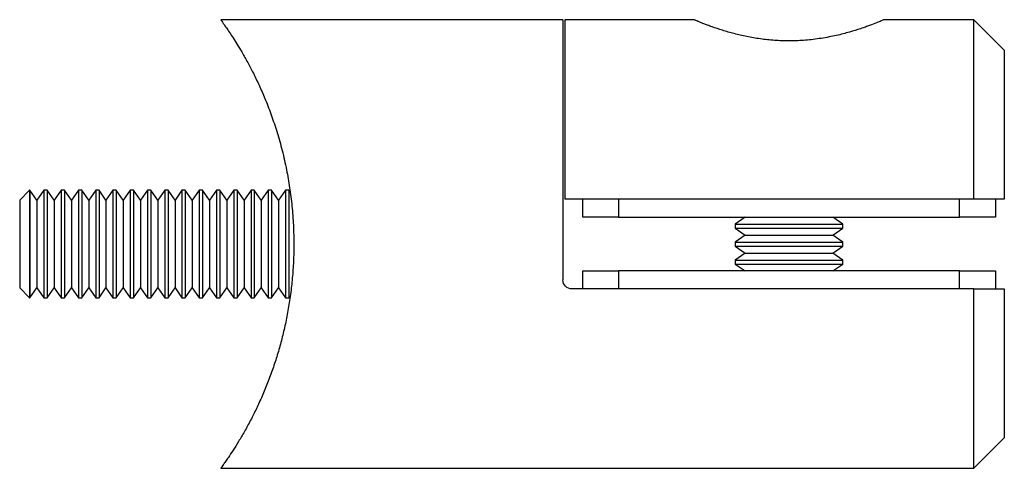
# Model space of a CAD drawing. Units: millimetres. Extents: x 5 to 292, y 5 to 205.
# Drawn here: x 147 to 202, y 96 to 121 of the extents above; entities that cross this region are included whole.
import ezdxf

# ---------------------------------------------------------------- set-up
doc = ezdxf.new("R2010")
doc.units = ezdxf.units.MM

msp = doc.modelspace()

# ---------------------------------------------------------------- linework, layer by layer
at = {"color": 7, "linetype": 'Continuous', "lineweight": 25}
for p, q in [((176.945, 121.231), (157.869, 121.231)), ((176.945, 121.231), (176.945, 106.731)), ((184.268, 121.231), (177.045, 121.231)), ((177.045, 121.231), (177.045, 111.231)), ((199.845, 121.231), (194.837, 121.231)), ((201.545, 119.531), (199.845, 121.231)), ((199.845, 111.231), (199.845, 121.231)), ((201.545, 119.531), (201.545, 111.231)), ((147.219, 111.731), (146.665, 111.176)), ((147.238, 111.731), (147.219, 111.731)), ((147.219, 111.731), (147.219, 105.731)), ((147.627, 111.176), (147.238, 111.731)), ((147.238, 111.731), (147.238, 105.731)), ((148.015, 111.731), (147.627, 111.176)), ((148.2, 111.731), (148.015, 111.731)), ((148.015, 111.731), (148.015, 105.731)), ((148.589, 111.176), (148.2, 111.731)), ((148.2, 111.731), (148.2, 105.731)), ((148.977, 111.731), (148.589, 111.176)), ((149.162, 111.731), (148.977, 111.731)), ((148.977, 111.731), (148.977, 105.731)), ((149.551, 111.176), (149.162, 111.731)), ((149.162, 111.731), (149.162, 105.731)), ((149.939, 111.731), (149.551, 111.176)), ((150.124, 111.731), (149.939, 111.731)), ((149.939, 111.731), (149.939, 105.731)), ((150.512, 111.176), (150.124, 111.731)), ((150.124, 111.731), (150.124, 105.731)), ((150.901, 111.731), (150.512, 111.176)), ((151.086, 111.731), (150.901, 111.731)), ((150.901, 111.731), (150.901, 105.731)), ((151.474, 111.176), (151.086, 111.731)), ((151.086, 111.731), (151.086, 105.731)), ((151.863, 111.731), (151.474, 111.176)), ((152.048, 111.731), (151.863, 111.731)), ((151.863, 111.731), (151.863, 105.731)), ((152.436, 111.176), (152.048, 111.731)), ((152.048, 111.731), (152.048, 105.731)), ((152.824, 111.731), (152.436, 111.176)), ((153.01, 111.731), (152.824, 111.731)), ((152.824, 111.731), (152.824, 105.731)), ((153.398, 111.176), (153.01, 111.731)), ((153.01, 111.731), (153.01, 105.731)), ((153.786, 111.731), (153.398, 111.176)), ((153.972, 111.731), (153.786, 111.731)), ((153.786, 111.731), (153.786, 105.731)), ((154.36, 111.176), (153.972, 111.731)), ((153.972, 111.731), (153.972, 105.731)), ((154.748, 111.731), (154.36, 111.176)), ((154.934, 111.731), (154.748, 111.731)), ((154.748, 111.731), (154.748, 105.731)), ((155.322, 111.176), (154.934, 111.731)), ((154.934, 111.731), (154.934, 105.731)), ((155.71, 111.731), (155.322, 111.176)), ((155.896, 111.731), (155.71, 111.731)), ((155.71, 111.731), (155.71, 105.731)), ((156.284, 111.176), (155.896, 111.731)), ((155.896, 111.731), (155.896, 105.731)), ((156.672, 111.731), (156.284, 111.176)), ((156.857, 111.731), (156.672, 111.731)), ((156.672, 111.731), (156.672, 105.731)), ((157.246, 111.176), (156.857, 111.731)), ((156.857, 111.731), (156.857, 105.731)), ((157.634, 111.731), (157.246, 111.176)), ((157.819, 111.731), (157.634, 111.731)), ((157.634, 111.731), (157.634, 105.731)), ((158.208, 111.176), (157.819, 111.731)), ((157.819, 111.731), (157.819, 105.731)), ((158.596, 111.731), (158.208, 111.176)), ((158.781, 111.731), (158.596, 111.731)), ((158.596, 111.731), (158.596, 105.731)), ((159.17, 111.176), (158.781, 111.731)), ((158.781, 111.731), (158.781, 105.731)), ((159.558, 111.731), (159.17, 111.176)), ((159.743, 111.731), (159.558, 111.731)), ((159.558, 111.731), (159.558, 105.731)), ((160.131, 111.176), (159.743, 111.731)), ((159.743, 111.731), (159.743, 105.731)), ((160.52, 111.731), (160.131, 111.176)), ((160.705, 111.731), (160.52, 111.731)), ((160.52, 111.731), (160.52, 105.731)), ((161.093, 111.176), (160.705, 111.731)), ((160.705, 111.731), (160.705, 105.731)), ((161.482, 111.731), (161.093, 111.176)), ((161.667, 111.731), (161.482, 111.731)), ((161.482, 111.731), (161.482, 105.731)), ((161.742, 111.624), (161.667, 111.731)), ((161.667, 111.731), (161.667, 105.731)), ((146.665, 111.176), (146.665, 106.285)), ((147.627, 111.176), (147.627, 106.285)), ((148.589, 111.176), (148.589, 106.285)), ((149.551, 111.176), (149.551, 106.285)), ((150.512, 111.176), (150.512, 106.285)), ((151.474, 111.176), (151.474, 106.285)), ((152.436, 111.176), (152.436, 106.285)), ((153.398, 111.176), (153.398, 106.285)), ((154.36, 111.176), (154.36, 106.285)), ((155.322, 111.176), (155.322, 106.285)), ((156.284, 111.176), (156.284, 106.285)), ((157.246, 111.176), (157.246, 106.285)), ((158.208, 111.176), (158.208, 106.285)), ((159.17, 111.176), (159.17, 106.285)), ((160.131, 111.176), (160.131, 106.285)), ((161.093, 111.176), (161.093, 106.285)), ((199.845, 111.231), (177.045, 111.231)), ((178.045, 110.231), (178.045, 111.231)), ((180.045, 111.231), (180.045, 110.231)), ((199.045, 110.231), (199.045, 111.231)), ((201.545, 111.231), (199.845, 111.231)), ((201.045, 111.231), (201.045, 110.231)), ((180.045, 110.231), (178.045, 110.231)), ((180.045, 110.231), (199.045, 110.231)), ((187.099, 110.231), (186.545, 109.842)), ((186.545, 109.842), (186.545, 109.619)), ((186.545, 109.842), (189.545, 109.842)), ((189.545, 109.842), (192.545, 109.842)), ((192.545, 109.842), (191.99, 110.231)), ((192.545, 109.619), (192.545, 109.842)), ((201.045, 110.231), (199.045, 110.231)), ((186.545, 109.619), (187.099, 109.231)), ((186.545, 109.619), (189.545, 109.619)), ((187.099, 109.231), (186.545, 108.842)), ((187.099, 109.231), (189.545, 109.231)), ((189.545, 109.619), (192.545, 109.619)), ((189.545, 109.231), (191.99, 109.231)), ((191.99, 109.231), (192.545, 109.619)), ((192.545, 108.842), (191.99, 109.231)), ((186.545, 108.842), (186.545, 108.619)), ((186.545, 108.842), (189.545, 108.842)), ((189.545, 108.842), (192.545, 108.842)), ((192.545, 108.619), (192.545, 108.842)), ((186.545, 108.619), (187.099, 108.231)), ((186.545, 108.619), (189.545, 108.619)), ((187.099, 108.231), (186.545, 107.842)), ((187.099, 108.231), (189.545, 108.231)), ((189.545, 108.619), (192.545, 108.619)), ((189.545, 108.231), (191.99, 108.231)), ((191.99, 108.231), (192.545, 108.619)), ((192.545, 107.842), (191.99, 108.231)), ((186.545, 107.842), (186.545, 107.619)), ((186.545, 107.842), (189.545, 107.842)), ((186.545, 107.619), (187.099, 107.231)), ((186.545, 107.619), (189.545, 107.619)), ((189.545, 107.842), (192.545, 107.842)), ((189.545, 107.619), (192.545, 107.619)), ((191.99, 107.231), (192.545, 107.619)), ((192.545, 107.619), (192.545, 107.842)), ((178.045, 106.231), (178.045, 107.231)), ((178.045, 107.231), (180.045, 107.231)), ((180.045, 107.231), (180.045, 106.231)), ((199.045, 107.231), (180.045, 107.231)), ((199.045, 106.231), (199.045, 107.231)), ((199.045, 107.231), (201.045, 107.231)), ((201.045, 107.231), (201.045, 106.231)), ((146.665, 106.285), (147.219, 105.731)), ((147.238, 105.731), (147.627, 106.285)), ((147.627, 106.285), (148.015, 105.731)), ((148.2, 105.731), (148.589, 106.285)), ((148.589, 106.285), (148.977, 105.731)), ((149.162, 105.731), (149.551, 106.285)), ((149.551, 106.285), (149.939, 105.731)), ((150.124, 105.731), (150.512, 106.285)), ((150.512, 106.285), (150.901, 105.731)), ((151.086, 105.731), (151.474, 106.285)), ((151.474, 106.285), (151.863, 105.731)), ((152.048, 105.731), (152.436, 106.285)), ((152.436, 106.285), (152.824, 105.731)), ((153.01, 105.731), (153.398, 106.285)), ((153.398, 106.285), (153.786, 105.731)), ((153.972, 105.731), (154.36, 106.285)), ((154.36, 106.285), (154.748, 105.731)), ((154.934, 105.731), (155.322, 106.285)), ((155.322, 106.285), (155.71, 105.731)), ((155.896, 105.731), (156.284, 106.285)), ((156.284, 106.285), (156.672, 105.731)), ((156.857, 105.731), (157.246, 106.285)), ((157.246, 106.285), (157.634, 105.731)), ((157.819, 105.731), (158.208, 106.285)), ((158.208, 106.285), (158.596, 105.731)), ((158.781, 105.731), (159.17, 106.285)), ((159.17, 106.285), (159.558, 105.731)), ((159.743, 105.731), (160.131, 106.285)), ((160.131, 106.285), (160.52, 105.731)), ((160.705, 105.731), (161.093, 106.285)), ((161.093, 106.285), (161.482, 105.731)), ((199.845, 106.231), (177.445, 106.231)), ((199.845, 96.231), (199.845, 106.231)), ((201.545, 106.231), (201.545, 97.931)), ((147.219, 105.731), (147.238, 105.731)), ((148.015, 105.731), (148.2, 105.731)), ((148.977, 105.731), (149.162, 105.731)), ((149.939, 105.731), (150.124, 105.731)), ((150.901, 105.731), (151.086, 105.731)), ((151.863, 105.731), (152.048, 105.731)), ((152.824, 105.731), (153.01, 105.731)), ((153.786, 105.731), (153.972, 105.731)), ((154.748, 105.731), (154.934, 105.731)), ((155.71, 105.731), (155.896, 105.731)), ((156.672, 105.731), (156.857, 105.731)), ((157.634, 105.731), (157.819, 105.731)), ((158.596, 105.731), (158.781, 105.731)), ((159.558, 105.731), (159.743, 105.731)), ((160.52, 105.731), (160.705, 105.731)), ((161.482, 105.731), (161.667, 105.731)), ((161.667, 105.731), (161.746, 105.843)), ((199.845, 96.231), (201.545, 97.931)), ((157.868, 96.231), (199.845, 96.231))]:
    msp.add_line(p, q, dxfattribs=at)
for points, knots in [([(157.869, 121.228), (157.869, 121.229), (157.861, 121.239), (157.889, 121.201), (157.955, 121.11), (158.068, 120.951), (158.218, 120.736), (158.402, 120.466), (158.613, 120.142), (158.848, 119.767), (159.114, 119.319), (159.41, 118.791), (159.729, 118.176), (160.052, 117.498), (160.381, 116.738), (160.706, 115.893), (161.019, 114.955), (161.303, 113.946), (161.537, 112.913), (161.719, 111.875), (161.848, 110.842), (161.928, 109.775), (161.953, 108.743), (161.929, 107.76), (161.867, 106.837), (161.764, 105.921), (161.625, 105.029), (161.454, 104.167), (161.254, 103.341), (161.027, 102.542), (160.77, 101.755), (160.485, 100.986), (160.177, 100.243), (159.858, 99.549), (159.526, 98.889), (159.19, 98.273), (158.859, 97.711), (158.554, 97.225), (158.312, 96.861), (158.132, 96.6), (158.011, 96.429), (157.928, 96.314), (157.877, 96.244), (157.871, 96.235), (157.868, 96.231)], [0, 0, 0, 0, 0.0019073, 0.0234208, 0.0451315, 0.066998, 0.0890532, 0.1107358, 0.1325685, 0.1545141, 0.1765943, 0.2020443, 0.2276398, 0.2534542, 0.2795674, 0.3077893, 0.3362229, 0.365373, 0.3947963, 0.4208908, 0.4472126, 0.4739068, 0.5011238, 0.5240108, 0.5471091, 0.5703768, 0.5938546, 0.6165877, 0.6394935, 0.6625325, 0.6857328, 0.7109428, 0.7363, 0.7619493, 0.7877436, 0.8157462, 0.844169, 0.8728146, 0.9019423, 0.9230571, 0.9442972, 0.9627357, 0.9812696, 1, 1, 1, 1]), ([(194.837, 121.231), (194.833, 121.229), (194.823, 121.225), (194.729, 121.185), (194.574, 121.121), (194.376, 121.042), (194.119, 120.943), (193.803, 120.829), (193.444, 120.705), (193.027, 120.575), (192.56, 120.448), (192.181, 120.356), (191.775, 120.27), (191.346, 120.195), (190.908, 120.134), (190.325, 120.076), (189.733, 120.05), (189.152, 120.059), (188.599, 120.089), (188.069, 120.146), (187.559, 120.226), (187.061, 120.32), (186.591, 120.431), (186.15, 120.552), (185.721, 120.68), (185.333, 120.811), (185.004, 120.931), (184.788, 121.013), (184.604, 121.086), (184.455, 121.146), (184.349, 121.19), (184.267, 121.225), (184.268, 121.224), (184.268, 121.224)], [0, 0, 0, 0, 0.024824, 0.075363, 0.101135, 0.125956, 0.176385, 0.202034, 0.228034, 0.280838, 0.307694, 0.334941, 0.362386, 0.390487, 0.418828, 0.444681, 0.497412, 0.524378, 0.54825, 0.596787, 0.621494, 0.645937, 0.695538, 0.720734, 0.747282, 0.801232, 0.828699, 0.855811, 0.883128, 0.911121, 0.93936, 0.96471, 1, 1, 1, 1]), ([(177.445, 106.231), (177.312, 106.231), (177.182, 106.286), (176.998, 106.471), (176.945, 106.599), (176.945, 106.731)], [0, 0, 0, 0, 0.5, 0.5, 1, 1, 1, 1])]:
    msp.add_open_spline(points, degree=3, knots=knots, dxfattribs=at)
msp.add_open_spline([(199.845, 106.231), (200.412, 106.231), (200.979, 106.231), (201.545, 106.231)], degree=3, dxfattribs=at)

doc.saveas('drawing.dxf')
